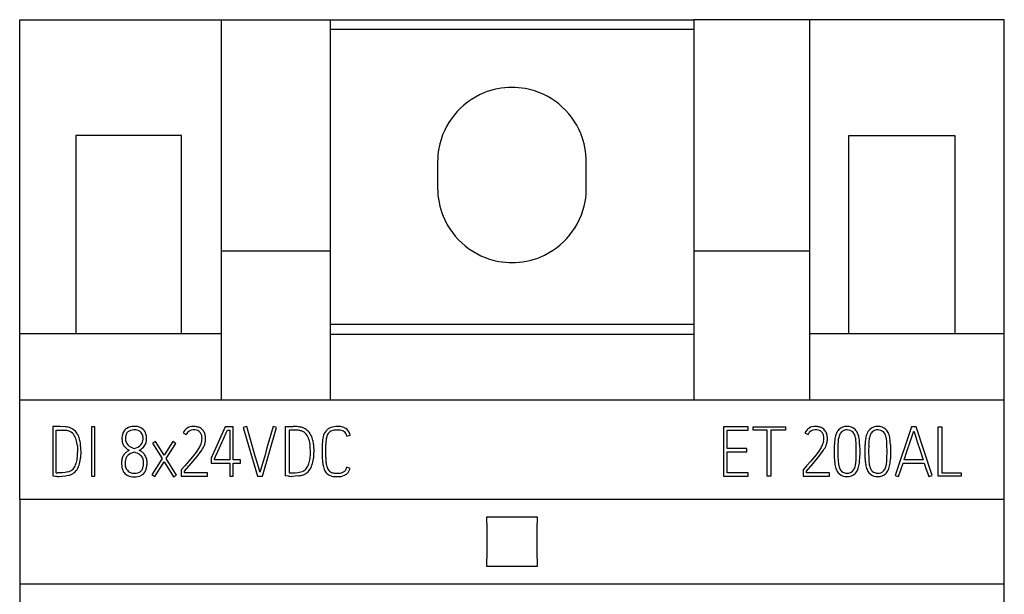
# Model space of a CAD drawing. Extents: x 0 to 30, y 0 to 159.
# Drawn here: x 0 to 30, y 141 to 159 of the extents above; entities that cross this region are included whole.
import ezdxf

# ---------------------------------------------------------------- set-up
doc = ezdxf.new("R2010")
doc.units = 0
doc.layers.add('DEFAULT_255_2_778', color=255, linetype='CONTINUOUS')

msp = doc.modelspace()

# ---------------------------------------------------------------- linework, layer by layer
at = {"layer": 'DEFAULT_255_2_778'}
for p, q in [((0.313, 147.228), (0.313, 158.728)), ((0.313, 158.728), (6.413, 158.728)), ((6.413, 158.728), (9.712, 158.728)), ((6.413, 158.728), (6.413, 151.728)), ((9.712, 158.728), (9.712, 147.228)), ((9.712, 158.728), (20.713, 158.728)), ((24.213, 158.728), (20.713, 158.728)), ((20.713, 158.728), (20.713, 147.228)), ((30.114, 158.728), (24.213, 158.728)), ((24.213, 158.728), (24.213, 147.228)), ((30.114, 49.228), (30.114, 158.728)), ((20.713, 158.428), (9.712, 158.428)), ((5.213, 155.228), (2.013, 155.228)), ((2.013, 155.228), (2.013, 149.228)), ((5.213, 149.228), (5.213, 155.228)), ((25.413, 149.228), (25.413, 155.228)), ((25.413, 155.228), (28.613, 155.228)), ((28.613, 155.228), (28.613, 149.228)), ((12.963, 154.428), (12.963, 153.628)), ((17.463, 153.628), (17.463, 154.428)), ((6.413, 151.728), (9.712, 151.728)), ((6.413, 151.728), (6.413, 147.228)), ((20.713, 151.728), (24.213, 151.728)), ((20.713, 149.503), (9.712, 149.503)), ((0.313, 149.228), (6.413, 149.228)), ((20.713, 149.205), (9.712, 149.205)), ((24.213, 149.228), (30.113, 149.228)), ((0.313, 144.204), (0.313, 147.228)), ((0.313, 147.228), (30.113, 147.228)), ((1.313, 146.414), (1.313, 144.919)), ((1.314, 146.414), (1.313, 146.414)), ((1.542, 146.416), (1.314, 146.414)), ((1.689, 146.41), (1.542, 146.416)), ((2.589, 146.405), (2.485, 146.405)), ((2.485, 146.405), (2.485, 144.909)), ((2.589, 144.909), (2.589, 146.405)), ((6.529, 146.409), (6.109, 145.46)), ((6.723, 146.409), (6.529, 146.409)), ((6.529, 146.409), (6.529, 146.409)), ((6.777, 146.409), (6.723, 146.409)), ((6.777, 145.41), (6.777, 146.409)), ((7.183, 146.42), (7.08, 146.39)), ((7.08, 146.39), (7.513, 144.909)), ((7.372, 145.766), (7.183, 146.42)), ((7.659, 144.909), (8.09, 146.39)), ((7.988, 146.42), (7.798, 145.766)), ((8.09, 146.39), (7.988, 146.42)), ((8.363, 146.414), (8.592, 146.416)), ((8.363, 144.919), (8.363, 146.414)), ((22.364, 146.41), (21.617, 146.41)), ((21.617, 146.41), (21.617, 144.914)), ((22.364, 146.303), (22.364, 146.41)), ((22.509, 146.301), (22.509, 146.407)), ((22.509, 146.407), (23.49, 146.407)), ((23.49, 146.407), (23.49, 146.301)), ((27.309, 146.411), (26.812, 144.932)), ((27.442, 146.411), (27.309, 146.411)), ((27.927, 144.932), (27.442, 146.411)), ((28.112, 144.909), (28.112, 146.407)), ((28.112, 146.407), (28.218, 146.407)), ((28.218, 146.407), (28.218, 145.016)), ((1.42, 145.018), (1.42, 146.308)), ((1.42, 146.308), (1.42, 146.307)), ((1.42, 146.307), (1.584, 146.307)), ((1.584, 146.307), (1.695, 146.302)), ((5.258, 146.224), (5.352, 146.176)), ((6.4, 145.857), (6.489, 146.059)), ((6.489, 146.059), (6.561, 146.222)), ((6.561, 146.222), (6.598, 146.305)), ((6.598, 146.305), (6.67, 146.305)), ((6.67, 146.305), (6.67, 145.411)), ((8.633, 146.307), (8.468, 146.307)), ((8.468, 146.307), (8.468, 145.017)), ((8.743, 146.302), (8.633, 146.307)), ((10.217, 146.124), (10.318, 146.149)), ((21.721, 145.754), (21.721, 146.303)), ((21.721, 146.303), (22.364, 146.303)), ((22.938, 146.301), (22.509, 146.301)), ((22.938, 144.909), (22.938, 146.301)), ((23.49, 146.301), (23.044, 146.301)), ((23.044, 146.301), (23.044, 144.909)), ((23.49, 146.301), (23.49, 146.301)), ((24.08, 146.224), (24.174, 146.176)), ((25.356, 146.311), (25.356, 146.311)), ((26.286, 146.311), (26.286, 146.311)), ((27.267, 145.955), (27.338, 146.165)), ((27.338, 146.165), (27.375, 146.278)), ((27.375, 146.278), (27.376, 146.278)), ((27.376, 146.278), (27.412, 146.165)), ((27.412, 146.165), (27.48, 145.955)), ((2.058, 145.83), (2.067, 145.629)), ((2.168, 145.747), (2.157, 145.885)), ((2.17, 145.633), (2.168, 145.747)), ((4.426, 145.966), (4.336, 145.91)), ((4.336, 145.91), (4.623, 145.45)), ((4.686, 145.548), (4.426, 145.966)), ((4.948, 145.962), (4.686, 145.548)), ((4.746, 145.45), (5.036, 145.905)), ((5.036, 145.905), (4.948, 145.962)), ((5.747, 145.778), (5.655, 145.644)), ((6.312, 145.658), (6.4, 145.857)), ((7.445, 145.519), (7.372, 145.766)), ((7.798, 145.766), (7.728, 145.519)), ((9.115, 145.629), (9.107, 145.83)), ((9.218, 145.747), (9.219, 145.633)), ((9.472, 145.878), (9.472, 145.483)), ((9.578, 145.483), (9.578, 145.878)), ((22.324, 145.754), (21.721, 145.754)), ((22.324, 145.65), (22.324, 145.754)), ((24.569, 145.778), (24.477, 145.644)), ((24.971, 145.668), (24.972, 145.873)), ((25.079, 145.856), (25.077, 145.669)), ((25.634, 145.669), (25.632, 145.856)), ((25.736, 145.873), (25.738, 145.668)), ((25.901, 145.668), (25.902, 145.873)), ((26.009, 145.856), (26.007, 145.669)), ((26.564, 145.669), (26.562, 145.856)), ((26.666, 145.873), (26.668, 145.668)), ((27.178, 145.69), (27.267, 145.955)), ((27.48, 145.955), (27.566, 145.69)), ((3.933, 145.693), (3.933, 145.694)), ((4.623, 145.45), (4.311, 144.955)), ((5.056, 144.948), (4.746, 145.45)), ((5.542, 145.499), (5.421, 145.355)), ((5.505, 145.297), (5.683, 145.512)), ((5.655, 145.644), (5.542, 145.499)), ((5.683, 145.512), (5.821, 145.699)), ((6.109, 145.46), (6.109, 145.306)), ((6.213, 145.438), (6.243, 145.504)), ((6.213, 145.411), (6.213, 145.438)), ((6.243, 145.504), (6.312, 145.658)), ((7.509, 145.295), (7.445, 145.519)), ((7.728, 145.519), (7.662, 145.295)), ((9.219, 145.633), (9.22, 145.633)), ((21.721, 145.018), (21.721, 145.65)), ((21.721, 145.65), (22.324, 145.65)), ((24.364, 145.499), (24.243, 145.356)), ((24.327, 145.297), (24.504, 145.512)), ((24.477, 145.644), (24.364, 145.499)), ((24.504, 145.512), (24.643, 145.699)), ((24.971, 145.646), (24.971, 145.668)), ((24.972, 145.442), (24.971, 145.646)), ((25.077, 145.669), (25.077, 145.646)), ((25.077, 145.646), (25.079, 145.463)), ((25.632, 145.463), (25.634, 145.646)), ((25.634, 145.646), (25.634, 145.669)), ((25.738, 145.646), (25.736, 145.442)), ((25.738, 145.668), (25.738, 145.646)), ((25.901, 145.646), (25.901, 145.668)), ((25.902, 145.442), (25.901, 145.646)), ((26.007, 145.669), (26.007, 145.646)), ((26.007, 145.646), (26.009, 145.463)), ((26.562, 145.463), (26.564, 145.646)), ((26.564, 145.646), (26.564, 145.669)), ((26.668, 145.646), (26.666, 145.442)), ((26.668, 145.668), (26.668, 145.646)), ((27.084, 145.411), (27.178, 145.69)), ((27.566, 145.69), (27.656, 145.411)), ((4.401, 144.899), (4.684, 145.35)), ((4.684, 145.35), (4.967, 144.895)), ((5.308, 145.223), (5.214, 145.115)), ((5.306, 145.063), (5.505, 145.297)), ((5.421, 145.355), (5.308, 145.223)), ((6.109, 145.306), (6.671, 145.306)), ((6.67, 145.411), (6.213, 145.411)), ((6.67, 145.411), (6.67, 145.411)), ((6.671, 145.306), (6.671, 144.909)), ((6.998, 145.41), (6.777, 145.41)), ((6.777, 144.909), (6.777, 145.306)), ((6.777, 145.306), (6.998, 145.306)), ((6.998, 145.306), (6.998, 145.41)), ((7.559, 145.123), (7.509, 145.295)), ((7.662, 145.295), (7.612, 145.123)), ((10.317, 145.146), (10.219, 145.181)), ((24.13, 145.223), (24.036, 145.115)), ((24.128, 145.063), (24.327, 145.297)), ((24.243, 145.356), (24.13, 145.223)), ((26.911, 144.899), (27.048, 145.304)), ((27.048, 145.304), (27.692, 145.304)), ((27.656, 145.411), (27.084, 145.411)), ((27.692, 145.304), (27.743, 145.144)), ((27.692, 145.304), (27.692, 145.304)), ((27.743, 145.144), (27.786, 145.017)), ((1.313, 144.919), (1.402, 144.911)), ((1.52, 145.016), (1.464, 145.016)), ((1.511, 144.907), (1.601, 144.91)), ((1.6, 145.018), (1.52, 145.016)), ((1.686, 145.026), (1.6, 145.018)), ((1.601, 144.91), (1.7, 144.92)), ((1.772, 145.043), (1.686, 145.026)), ((1.7, 144.92), (1.8, 144.94)), ((2.485, 144.909), (2.589, 144.909)), ((4.311, 144.955), (4.401, 144.899)), ((4.967, 144.895), (5.056, 144.948)), ((5.215, 145.115), (5.202, 145.1)), ((5.202, 145.1), (5.202, 144.909)), ((5.202, 144.909), (6.001, 144.909)), ((5.306, 145.013), (5.306, 145.063)), ((6.001, 145.013), (5.306, 145.013)), ((6.001, 144.909), (6.001, 145.013)), ((6.671, 144.909), (6.777, 144.909)), ((7.513, 144.909), (7.659, 144.909)), ((7.586, 145.034), (7.559, 145.123)), ((7.612, 145.123), (7.586, 145.034)), ((8.451, 144.911), (8.363, 144.919)), ((8.468, 145.017), (8.513, 145.015)), ((8.513, 145.015), (8.568, 145.015)), ((8.651, 144.91), (8.56, 144.907)), ((8.568, 145.015), (8.648, 145.017)), ((8.648, 145.017), (8.734, 145.025)), ((8.749, 144.92), (8.651, 144.91)), ((8.734, 145.025), (8.735, 145.026)), ((9.839, 144.901), (9.934, 144.898)), ((21.617, 144.914), (22.364, 144.914)), ((22.364, 145.018), (21.721, 145.018)), ((22.364, 144.914), (22.364, 145.018)), ((23.044, 144.909), (22.938, 144.909)), ((24.036, 145.115), (24.024, 145.101)), ((24.024, 145.101), (24.024, 144.909)), ((24.024, 144.909), (24.823, 144.909)), ((24.128, 145.013), (24.128, 145.063)), ((24.823, 145.013), (24.128, 145.013)), ((24.823, 144.909), (24.823, 145.013)), ((25.355, 144.899), (25.355, 144.899)), ((26.285, 144.899), (26.285, 144.899)), ((26.812, 144.932), (26.911, 144.899)), ((27.786, 145.017), (27.825, 144.899)), ((27.825, 144.899), (27.927, 144.932)), ((28.813, 144.909), (28.112, 144.909)), ((28.218, 145.016), (28.813, 145.016)), ((28.218, 145.016), (28.218, 145.016)), ((28.813, 145.016), (28.813, 144.909)), ((30.113, 144.204), (0.313, 144.204)), ((0.313, 144.204), (0.313, 2.48)), ((14.449, 143.665), (14.447, 143.678)), ((14.447, 143.678), (15.98, 143.678)), ((14.461, 143.342), (14.449, 143.665)), ((15.977, 143.665), (15.966, 143.342)), ((15.98, 143.678), (15.977, 143.665)), ((14.464, 142.648), (14.461, 143.342)), ((15.966, 143.342), (15.963, 142.648)), ((14.449, 142.191), (14.464, 142.648)), ((15.963, 142.648), (15.977, 142.191)), ((14.447, 142.178), (14.449, 142.191)), ((15.98, 142.178), (14.447, 142.178)), ((15.977, 142.191), (15.98, 142.178)), ((0.313, 141.652), (30.113, 141.652))]:
    msp.add_line(p, q, dxfattribs=at)
for centre, radius, start, end in [((15.216, 154.426), 2.253, 112.2486, 169.7569), ((15.21, 154.435), 2.244, 89.9272, 112.1975), ((15.214, 154.414), 2.264, 79.8783, 90.0246), ((15.212, 154.426), 2.253, 22.2469, 79.7582), ((15.219, 154.431), 2.244, 359.9271, 22.1959), ((15.227, 154.429), 2.264, 169.8777, 180.0245), ((15.207, 153.625), 2.244, 179.9268, 202.1968), ((15.199, 153.627), 2.264, 349.8791, 0.0247), ((15.211, 153.63), 2.253, 292.2466, 349.76), ((15.215, 153.631), 2.253, 202.2483, 259.7587), ((15.212, 153.642), 2.264, 259.8785, 270.0246), ((15.216, 153.622), 2.244, 269.9267, 292.1952), ((1.646, 145.849), 0.563, 71.6377, 85.6111), ((1.697, 145.989), 0.413, 48.7129, 72.2195), ((3.738, 146.092), 0.326, 134.2963, 174.9188), ((3.733, 146.084), 0.329, 123.5292, 132.6968), ((3.766, 146.015), 0.405, 87.9932, 121.9761), ((3.781, 145.822), 0.597, 87.2284, 90.025), ((3.808, 146.052), 0.367, 47.8873, 89.7042), ((3.854, 146.114), 0.29, 23.5789, 46.3066), ((5.559, 146.087), 0.331, 87.0528, 155.624), ((5.582, 145.986), 0.432, 90, 90.772), ((5.582, 145.978), 0.439, 76.1651, 89.9713), ((5.583, 145.995), 0.423, 63.562, 75.7296), ((5.655, 146.14), 0.26, 46.9983, 63.4949), ((5.594, 146.077), 0.348, 36.4111, 46.7189), ((8.603, 144.972), 1.444, 90, 90.4672), ((8.602, 144.914), 1.501, 84.8126, 89.9657), ((8.694, 145.842), 0.569, 71.7522, 85.5622), ((8.746, 145.989), 0.413, 48.6846, 72.2221), ((9.846, 146.052), 0.352, 109.3354, 137.4467), ((9.927, 145.806), 0.611, 88.8146, 108.9121), ((9.944, 145.814), 0.603, 79.8483, 90.3793), ((10.009, 146.097), 0.313, 9.4605, 82.5413), ((24.381, 146.088), 0.33, 87.0358, 155.6307), ((24.405, 145.992), 0.426, 90.0001, 90.9222), ((24.405, 145.989), 0.429, 75.9933, 89.9881), ((24.407, 146.002), 0.416, 63.4678, 75.868), ((24.48, 146.145), 0.255, 46.786, 63.6198), ((24.421, 146.081), 0.342, 36.3827, 46.8841), ((25.368, 146.069), 0.365, 135.0931, 158.0309), ((25.339, 146.086), 0.332, 87.2595, 133.6528), ((25.371, 146.085), 0.333, 46.3991, 92.7649), ((25.347, 146.072), 0.359, 21.7898, 45.0862), ((26.297, 146.07), 0.364, 135.0615, 158.0624), ((26.269, 146.086), 0.332, 87.2595, 133.6528), ((26.301, 146.085), 0.333, 46.3991, 92.7649), ((26.276, 146.071), 0.361, 21.8398, 45.0363), ((1.662, 145.904), 0.4, 71.2792, 85.2945), ((1.701, 145.99), 0.305, 39.0226, 73.0092), ((1.539, 145.872), 0.506, 17.4137, 37.8324), ((1.636, 145.931), 0.497, 29.6947, 47.7964), ((1.198, 145.765), 0.863, 4.3362, 17.4634), ((1.55, 145.881), 0.597, 14.8423, 29.8016), ((0.981, 145.722), 1.187, 7.9263, 15.2561), ((4.001, 146.045), 0.593, 172.6074, 180.1995), ((3.787, 146.035), 0.378, 178.8259, 198.6531), ((3.887, 146.05), 0.372, 158.5164, 181.8961), ((3.773, 146.034), 0.258, 179.1473, 222.4302), ((3.705, 146.117), 0.179, 131.9688, 157.201), ((3.76, 146.036), 0.276, 89.2283, 129.1821), ((3.781, 145.834), 0.478, 89.983, 92.0626), ((3.794, 146.01), 0.303, 57.3385, 92.473), ((3.837, 146.093), 0.21, 47.711, 55.009), ((3.799, 146.036), 0.251, 315.5813, 359.9782), ((3.815, 146.086), 0.231, 4.765, 44.8756), ((3.557, 146.038), 0.493, 359.7387, 7.7395), ((3.868, 146.036), 0.182, 359.9699, 0.0902), ((3.805, 146.035), 0.35, 326.0893, 0.2181), ((3.681, 146.05), 0.474, 358.439, 22.3931), ((5.566, 146.078), 0.236, 90.0239, 155.3485), ((5.566, 146.077), 0.237, 87.4856, 89.9991), ((5.59, 146.032), 0.282, 57.9476, 92.7477), ((5.631, 146.114), 0.19, 35.2052, 55.3858), ((5.603, 146.093), 0.225, 13.5081, 35.4352), ((5.454, 146.058), 0.379, 359.8957, 13.3961), ((5.37, 146.056), 0.462, 348.9942, 359.9556), ((5.363, 146.056), 0.469, 0, 0.1832), ((5.616, 146.099), 0.317, 13.8376, 35.6661), ((5.427, 146.054), 0.512, 0.1693, 13.6675), ((5.337, 146.056), 0.602, 349.8099, 359.9859), ((8.71, 145.903), 0.4, 71.2231, 85.2355), ((8.751, 145.992), 0.303, 38.9051, 73.1268), ((8.591, 145.874), 0.501, 17.32, 37.926), ((8.685, 145.931), 0.497, 29.6947, 47.7966), ((8.223, 145.76), 0.887, 4.515, 17.2846), ((8.595, 145.879), 0.601, 14.8934, 29.7506), ((8.085, 145.733), 1.132, 7.7099, 15.3986), ((10.392, 145.897), 0.92, 166.6009, 179.9061), ((9.903, 146.02), 0.416, 139.6173, 167.4855), ((10.577, 145.89), 0.999, 171.0179, 180.6896), ((10.062, 145.966), 0.478, 163.2236, 170.4466), ((9.893, 146.028), 0.299, 136.0528, 165.1571), ((9.843, 146.062), 0.239, 102.2509, 133.6127), ((9.935, 145.603), 0.708, 90.0279, 101.6283), ((9.934, 145.618), 0.692, 89.5371, 90.002), ((9.953, 145.912), 0.398, 70.0713, 91.789), ((10.013, 146.099), 0.203, 55.4744, 68.3049), ((9.995, 146.084), 0.226, 10.0681, 53.8125), ((24.388, 146.078), 0.235, 90.0097, 155.387), ((24.388, 146.077), 0.237, 87.4856, 89.9991), ((24.412, 146.032), 0.282, 57.9944, 92.7359), ((24.453, 146.114), 0.19, 35.2574, 55.4429), ((24.425, 146.094), 0.225, 13.3848, 35.3814), ((24.282, 146.059), 0.372, 359.8, 13.5067), ((24.191, 146.056), 0.463, 349.0675, 0.0169), ((24.222, 146.056), 0.433, 359.9926, 0.1987), ((24.437, 146.099), 0.319, 13.914, 35.6297), ((24.247, 146.054), 0.513, 0.1691, 13.6562), ((24.158, 146.056), 0.602, 349.8099, 359.9859), ((26.262, 145.852), 1.29, 171.0298, 179.0582), ((25.665, 145.949), 0.685, 158.0175, 171.2493), ((25.692, 145.948), 0.606, 160.3449, 173.3273), ((25.386, 146.053), 0.282, 135.4284, 159.5845), ((25.31, 146.13), 0.174, 128.5138, 135.8063), ((25.342, 146.071), 0.241, 86.8438, 125.8492), ((25.355, 145.904), 0.408, 89.7526, 89.9935), ((25.37, 146.082), 0.23, 47.4779, 93.3038), ((25.302, 146.041), 0.307, 21.0308, 43.1349), ((25.071, 145.956), 0.553, 6.4402, 20.7008), ((25.067, 145.961), 0.661, 8.0704, 21.7501), ((24.291, 145.845), 1.445, 1.1217, 8.2843), ((27.192, 145.852), 1.29, 171.0298, 179.0582), ((26.608, 145.945), 0.699, 158.1517, 171.115), ((26.61, 145.951), 0.594, 160.209, 173.4631), ((26.316, 146.053), 0.282, 135.4284, 159.5845), ((26.24, 146.13), 0.174, 128.5138, 135.8063), ((26.272, 146.071), 0.241, 86.8438, 125.8492), ((26.286, 145.904), 0.408, 89.7526, 89.9935), ((26.301, 146.082), 0.23, 47.4949, 93.2868), ((26.235, 146.043), 0.304, 20.8848, 43.1982), ((26.001, 145.956), 0.553, 6.482, 20.7401), ((25.983, 145.957), 0.675, 8.2148, 21.6059), ((25.221, 145.845), 1.445, 1.1217, 8.2843), ((3.749, 146.021), 0.339, 198.5112, 217.3478), ((3.78, 146.049), 0.38, 217.7949, 233.0872), ((3.937, 146.265), 0.647, 233.467, 241.7413), ((3.794, 146.062), 0.292, 223.5311, 235.9406), ((3.937, 146.292), 0.563, 237.0591, 254.6023), ((3.691, 146.133), 0.396, 284.0863, 316.4602), ((3.728, 146.085), 0.442, 297.6078, 326.3278), ((5.246, 146.102), 0.596, 327.088, 339.0826), ((5.255, 146.074), 0.579, 341.3296, 349.405), ((5.19, 146.133), 0.766, 325.4648, 338.6321), ((5.428, 146.034), 0.509, 339.2468, 350.4055), ((7.825, 145.702), 1.394, 1.8582, 7.5662), ((10.84, 145.878), 1.368, 179.1398, 180.0038), ((24.077, 146.097), 0.586, 327.0259, 339.2269), ((24.092, 146.072), 0.564, 341.1383, 349.4247), ((24.015, 146.132), 0.762, 325.4235, 338.6429), ((24.247, 146.035), 0.511, 339.2694, 350.3828), ((26.649, 145.827), 1.571, 173.0129, 178.9465), ((24.061, 145.827), 1.571, 1.0535, 6.9871), ((27.637, 145.823), 1.629, 173.1182, 178.8411), ((24.992, 145.827), 1.571, 1.0535, 6.9871), ((1.118, 145.585), 0.946, 341.7129, 352.0146), ((0.835, 145.628), 1.232, 351.862, 359.977), ((1.011, 145.627), 1.056, 359.9944, 0.1059), ((1.156, 145.578), 1.01, 340.7013, 351.9561), ((0.781, 145.638), 1.389, 351.6846, 359.8169), ((3.849, 145.327), 0.453, 162.9707, 181.0758), ((3.808, 145.334), 0.413, 145.7376, 162.2153), ((3.74, 145.376), 0.333, 126.4135, 145.0178), ((3.83, 145.328), 0.328, 150.1847, 182.311), ((3.834, 145.247), 0.492, 114.4395, 126.3952), ((3.742, 145.369), 0.231, 138.3468, 148.1125), ((3.825, 145.278), 0.354, 109.3037, 136.2688), ((3.963, 144.951), 0.709, 104.4998, 111.0986), ((3.642, 145.11), 0.546, 56.382, 74.7394), ((3.675, 145.18), 0.575, 53.5969, 63.3268), ((3.776, 145.322), 0.295, 41.7318, 55.3489), ((3.771, 145.334), 0.291, 357.3229, 39.3108), ((3.799, 145.348), 0.366, 36.6118, 53.5388), ((3.783, 145.341), 0.382, 18.0428, 36.1522), ((3.715, 145.323), 0.453, 359.176, 17.5003), ((8.165, 145.583), 0.947, 341.8209, 352.1038), ((7.867, 145.629), 1.248, 351.8848, 359.9857), ((8.204, 145.579), 1.011, 340.6745, 351.913), ((7.813, 145.638), 1.407, 351.7642, 359.7995), ((10.807, 145.469), 1.336, 179.4324, 187.7146), ((11.069, 145.476), 1.491, 179.7591, 184.8302), ((26.275, 145.465), 1.302, 181.0157, 188.9349), ((26.476, 145.489), 1.397, 181.0338, 187.7096), ((24.166, 145.494), 1.466, 352.4483, 358.8083), ((24.426, 145.466), 1.311, 351.09, 358.9595), ((27.247, 145.469), 1.345, 181.1398, 188.8107), ((27.406, 145.489), 1.397, 181.0339, 187.7095), ((25.08, 145.498), 1.483, 352.3777, 358.6683), ((25.379, 145.464), 1.287, 351.0177, 359.0318), ((1.733, 145.305), 0.263, 296.4701, 324.9251), ((1.55, 145.439), 0.49, 324.4703, 342.0924), ((1.529, 145.444), 0.613, 323.7426, 341.044), ((4.046, 145.306), 0.651, 178.9225, 195.8331), ((3.726, 145.215), 0.318, 195.7065, 223.8029), ((4.011, 145.31), 0.509, 179.3968, 180.0021), ((4.036, 145.31), 0.534, 180.0546, 188.6928), ((3.837, 145.288), 0.333, 190.143, 201.5093), ((3.719, 145.241), 0.206, 201.2289, 217.5823), ((3.832, 145.218), 0.218, 317.7187, 345.2853), ((3.506, 145.307), 0.556, 344.9946, 1.2306), ((3.587, 145.319), 0.475, 359.9998, 0.2351), ((3.816, 145.229), 0.343, 316.8885, 350.6185), ((3.453, 145.31), 0.715, 348.996, 0.5332), ((8.782, 145.305), 0.263, 296.4702, 324.925), ((8.6, 145.438), 0.488, 324.4408, 342.1219), ((8.577, 145.444), 0.614, 323.7827, 341.059), ((10.199, 145.394), 0.723, 188.288, 192.5326), ((10.082, 145.355), 0.6, 191.3425, 207.962), ((10.23, 145.397), 0.648, 184.0538, 197.101), ((10.168, 145.392), 0.588, 198.4281, 200.8683), ((9.901, 145.277), 0.298, 198.4513, 226.0186), ((9.989, 145.247), 0.343, 296.6529, 342.802), ((9.969, 145.258), 0.261, 318.5391, 342.8871), ((25.691, 145.375), 0.712, 189.0703, 201.7595), ((25.771, 145.392), 0.685, 187.617, 199.2559), ((25.386, 145.258), 0.278, 199.3666, 224.2491), ((25.321, 145.262), 0.282, 315.4081, 340.0871), ((25.014, 145.38), 0.611, 339.4971, 352.5901), ((25.088, 145.359), 0.639, 337.2291, 351.3799), ((26.609, 145.372), 0.7, 188.9652, 201.8646), ((26.69, 145.389), 0.674, 187.5186, 199.3542), ((26.316, 145.258), 0.278, 199.3666, 224.2491), ((26.251, 145.262), 0.282, 315.4083, 340.0871), ((25.923, 145.385), 0.632, 339.7175, 352.3696), ((26.018, 145.359), 0.639, 337.2291, 351.3799), ((1.503, 146.11), 1.203, 265.1947, 270.4001), ((1.464, 145.523), 0.507, 265.0379, 270.0611), ((1.657, 145.505), 0.476, 283.8917, 293.9353), ((1.678, 145.428), 0.502, 284.0661, 295.4275), ((1.753, 145.276), 0.333, 294.8976, 324.1647), ((3.745, 145.255), 0.359, 226.3467, 267.7069), ((3.94, 145.417), 0.49, 218.1711, 225.3445), ((3.769, 145.25), 0.25, 226.3931, 272.9566), ((3.78, 145.498), 0.604, 265.3117, 270.0736), ((3.783, 145.492), 0.491, 269.8401, 276.2852), ((3.794, 145.344), 0.45, 268.336, 295.4976), ((3.822, 145.254), 0.251, 273.4293, 313.3669), ((3.846, 145.216), 0.312, 296.9283, 314.9594), ((8.55, 146.042), 1.135, 264.9885, 270.025), ((8.551, 146.08), 1.173, 270.0012, 270.4721), ((8.609, 145.901), 0.884, 278.1628, 283.812), ((8.6, 145.933), 1.024, 278.3731, 284.07), ((8.706, 145.504), 0.476, 283.8917, 293.9353), ((8.726, 145.431), 0.506, 284.081, 295.3738), ((8.802, 145.277), 0.334, 294.9227, 324.1395), ((9.873, 145.256), 0.369, 209.4749, 209.8396), ((9.825, 145.218), 0.309, 208.2775, 232.8305), ((9.859, 145.279), 0.377, 234.2614, 251.2279), ((9.835, 145.216), 0.208, 227.615, 263.1311), ((9.868, 145.319), 0.419, 251.8128, 266.0232), ((9.935, 146.092), 1.089, 263.4085, 269.9345), ((9.929, 145.685), 0.683, 270.4328, 272.0889), ((9.947, 145.37), 0.472, 268.4047, 294.5283), ((9.931, 145.64), 0.638, 272.0474, 277.3715), ((9.98, 145.269), 0.264, 277.1835, 295.4953), ((9.982, 145.254), 0.249, 296.5382, 317.3294), ((25.356, 145.245), 0.352, 202.2959, 226.1952), ((25.322, 145.195), 0.293, 224.3276, 227.64), ((25.34, 145.229), 0.33, 229.2055, 272.6985), ((25.337, 145.228), 0.222, 227.5103, 272.2619), ((25.355, 145.415), 0.409, 268.578, 270.0099), ((25.371, 145.222), 0.323, 267.2092, 314.3181), ((25.37, 145.233), 0.228, 266.4427, 310.5277), ((25.396, 145.19), 0.177, 313.1305, 315.0012), ((25.329, 145.258), 0.378, 314.9663, 337.1289), ((26.286, 145.245), 0.352, 202.2959, 226.1952), ((26.253, 145.197), 0.295, 224.3783, 227.4785), ((26.27, 145.228), 0.33, 229.0107, 272.7069), ((26.267, 145.228), 0.222, 227.5103, 272.2619), ((26.285, 145.415), 0.409, 268.578, 270.0099), ((26.301, 145.222), 0.323, 267.2092, 314.3181), ((26.3, 145.233), 0.228, 266.4427, 310.5277), ((26.326, 145.19), 0.177, 313.1305, 315.0012), ((26.259, 145.258), 0.378, 314.9663, 337.1289)]:
    msp.add_arc(centre, radius, start, end, dxfattribs=at)

doc.saveas('drawing.dxf')
